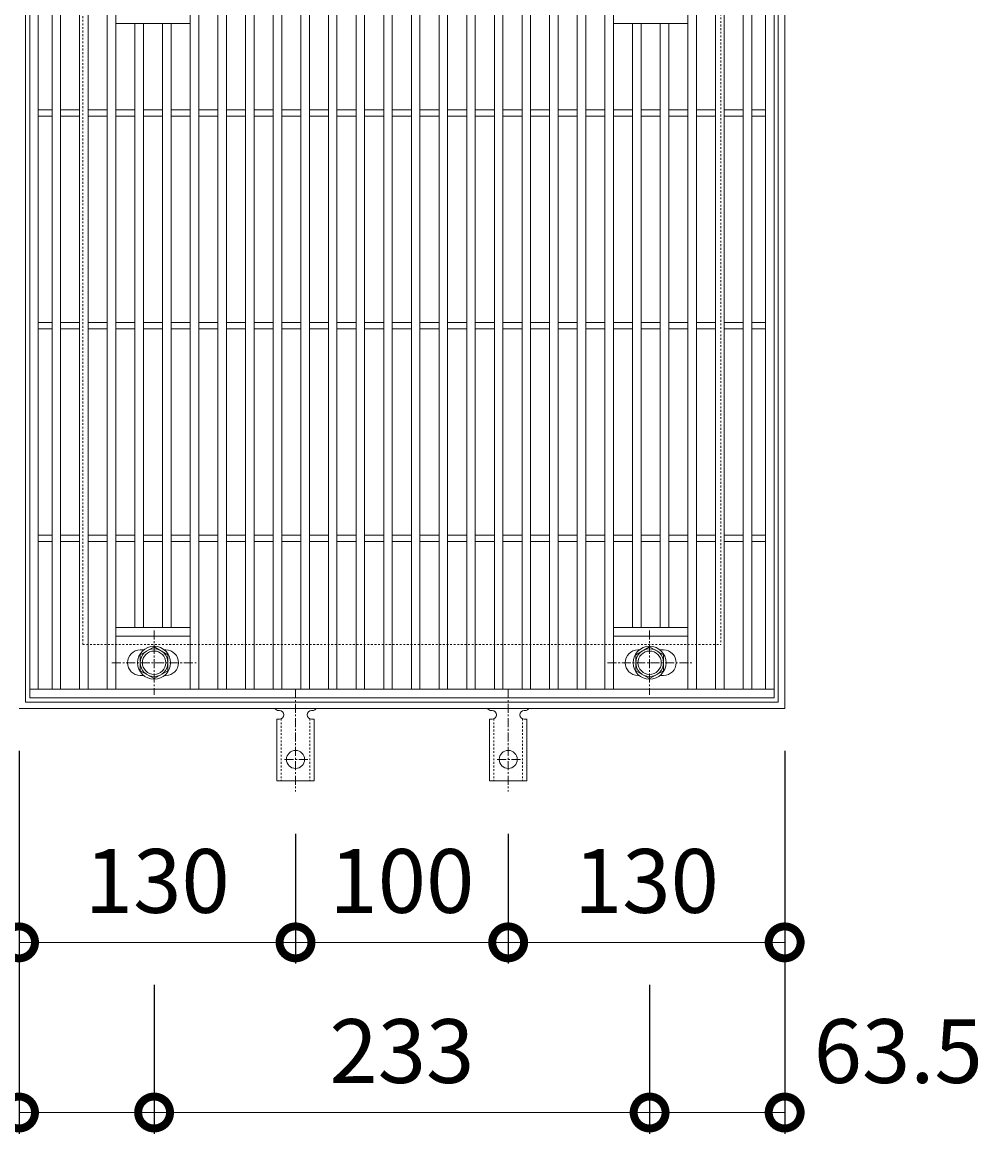
# Model space of a CAD drawing. Units: millimetres. Extents: x -477 to 511, y -300 to 1164.
# Drawn here: x -179 to 273, y 359 to 882 of the extents above; entities that cross this region are included whole.
import ezdxf

# ---------------------------------------------------------------- set-up
doc = ezdxf.new("R2010")
doc.units = ezdxf.units.MM
doc.linetypes.add('中心線（短）', pattern=[6.773333, 4.233333, -0.846667, 0.846667, -0.846667])
doc.linetypes.add('点線（標準）', pattern=[1.693333, 0.846667, -0.846667])
for name, color, linetype in [('(K)アンカー', 3, 'Continuous'), ('(K)ボルト固定部', 4, 'Continuous'), ('(K)受枠', 2, 'Continuous'), ('(K)寸法', 7, 'Continuous'), ('(K)蓋', 3, 'Continuous')]:
    doc.layers.add(name, color=color, linetype=linetype)
doc.styles.add('(K)MSゴシック', font='MS Gothic.ttf')
doc.dimstyles.new('KAD-1', dxfattribs={"dimtxt": 3, "dimasz": 3, "dimexe": 1, "dimexo": 2, "dimgap": 1, "dimtad": 1, "dimdec": 1, "dimdsep": 46, "dimtxsty": '(K)MSゴシック', "dimblk": 'DOTSMALL', "dimcen": 0, "dimclrd": 7, "dimclre": 256, "dimclrt": 2, "dimadec": 1, "dimazin": 0, "dimtfac": 1, "dimtdec": 1, "dimtmove": 0, "dimatfit": 3, "dimldrblk": 'DOTSMALL', "dimfxl": 1, "dimtfill": 1, "dimlwd": 9, "dimlwe": -1, "dimarcsym": 0})

# ---------------------------------------------------------------- blocks, each defined once
blk = doc.blocks.new('_DotSmall')
at = {"color": 0, "linetype": 'ByBlock', "const_width": 0.5}
blk.add_lwpolyline([(-0.0625, 0, 1), (0.0625, 0, 1)], format="xyb", close=True, dxfattribs=at)
blk = doc.blocks.new('*D77')
at = {"layer": '(K)寸法', "transparency": 16777216}
for p, q in [((-180, 539.13), (-180, 359.13)), ((-116.5, 429.13), (-116.5, 359.13))]:
    blk.add_line(p, q, dxfattribs=at)
at = {"layer": '(K)寸法', "color": 7, "lineweight": 9, "transparency": 16777216}
blk.add_line((-180, 369.13), (-116.5, 369.13), dxfattribs=at)
at = {"layer": 'Defpoints', "color": 0, "transparency": 16777216}
for p in [(-180, 559.13), (-116.5, 449.13), (-116.5, 369.13)]:
    blk.add_point(p, dxfattribs=at)
at = {"layer": '(K)寸法', "color": 7, "lineweight": 9, "transparency": 16777216, "xscale": 30, "yscale": 30, "zscale": 30, "rotation": 180}
blk.add_blockref('_DotSmall', (-180, 369.13), dxfattribs=at)
at = {"layer": '(K)寸法', "color": 7, "lineweight": 9, "transparency": 16777216, "xscale": 30, "yscale": 30, "zscale": 30}
blk.add_blockref('_DotSmall', (-116.5, 369.13), dxfattribs=at)
at = {"layer": '(K)寸法', "color": 2, "lineweight": 9, "transparency": 16777216, "insert": (-234.36, 394.13), "char_height": 30, "attachment_point": 5, "style": '(K)MSゴシック', "bg_fill": 3, "box_fill_scale": 1.1, "bg_fill_color": 256, "bg_fill_true_color": 13158600, "bg_fill_transparency": 0}
blk.add_mtext('63.5', dxfattribs=at)
blk = doc.blocks.new('*D78')
at = {"layer": '(K)寸法', "transparency": 16777216}
for p, q in [((-116.5, 429.13), (-116.5, 359.13)), ((116.5, 429.13), (116.5, 359.13))]:
    blk.add_line(p, q, dxfattribs=at)
at = {"layer": '(K)寸法', "color": 7, "lineweight": 9, "transparency": 16777216}
blk.add_line((-116.5, 369.13), (116.5, 369.13), dxfattribs=at)
at = {"layer": 'Defpoints', "color": 0, "transparency": 16777216}
for p in [(-116.5, 449.13), (116.5, 449.13), (116.5, 369.13)]:
    blk.add_point(p, dxfattribs=at)
at = {"layer": '(K)寸法', "color": 7, "lineweight": 9, "transparency": 16777216, "xscale": 30, "yscale": 30, "zscale": 30, "rotation": 180}
blk.add_blockref('_DotSmall', (-116.5, 369.13), dxfattribs=at)
at = {"layer": '(K)寸法', "color": 7, "lineweight": 9, "transparency": 16777216, "xscale": 30, "yscale": 30, "zscale": 30}
blk.add_blockref('_DotSmall', (116.5, 369.13), dxfattribs=at)
at = {"layer": '(K)寸法', "color": 2, "lineweight": 9, "transparency": 16777216, "insert": (0, 394.13), "char_height": 30, "attachment_point": 5, "style": '(K)MSゴシック', "bg_fill": 3, "box_fill_scale": 1.1, "bg_fill_color": 256, "bg_fill_true_color": 13158600, "bg_fill_transparency": 0}
blk.add_mtext('233', dxfattribs=at)
blk = doc.blocks.new('*D79')
at = {"layer": '(K)寸法', "transparency": 16777216}
for p, q in [((180, 539.13), (180, 359.13)), ((116.5, 429.13), (116.5, 359.13))]:
    blk.add_line(p, q, dxfattribs=at)
at = {"layer": '(K)寸法', "color": 7, "lineweight": 9, "transparency": 16777216}
blk.add_line((116.5, 369.13), (180, 369.13), dxfattribs=at)
at = {"layer": 'Defpoints', "color": 0, "transparency": 16777216}
for p in [(180, 559.13), (116.5, 449.13), (180, 369.13)]:
    blk.add_point(p, dxfattribs=at)
at = {"layer": '(K)寸法', "color": 7, "lineweight": 9, "transparency": 16777216, "xscale": 30, "yscale": 30, "zscale": 30, "rotation": 180}
blk.add_blockref('_DotSmall', (116.5, 369.13), dxfattribs=at)
at = {"layer": '(K)寸法', "color": 7, "lineweight": 9, "transparency": 16777216, "xscale": 30, "yscale": 30, "zscale": 30}
blk.add_blockref('_DotSmall', (180, 369.13), dxfattribs=at)
at = {"layer": '(K)寸法', "color": 2, "lineweight": 9, "transparency": 16777216, "insert": (233.39, 394.13), "char_height": 30, "attachment_point": 5, "style": '(K)MSゴシック', "bg_fill": 3, "box_fill_scale": 1.1, "bg_fill_color": 256, "bg_fill_true_color": 13158600, "bg_fill_transparency": 0}
blk.add_mtext('63.5', dxfattribs=at)
blk = doc.blocks.new('*D80')
at = {"layer": '(K)寸法', "transparency": 16777216}
for p, q in [((-50, 500.13), (-50, 439.13)), ((-180, 469.13), (-180, 459.13))]:
    blk.add_line(p, q, dxfattribs=at)
at = {"layer": '(K)寸法', "color": 7, "lineweight": 9, "transparency": 16777216}
blk.add_line((-180, 449.13), (-50, 449.13), dxfattribs=at)
at = {"layer": 'Defpoints', "color": 0, "transparency": 16777216}
for p in [(-50, 520.13), (-180, 449.13), (-50, 449.13)]:
    blk.add_point(p, dxfattribs=at)
at = {"layer": '(K)寸法', "color": 7, "lineweight": 9, "transparency": 16777216, "xscale": 30, "yscale": 30, "zscale": 30, "rotation": 180}
blk.add_blockref('_DotSmall', (-180, 449.13), dxfattribs=at)
at = {"layer": '(K)寸法', "color": 7, "lineweight": 9, "transparency": 16777216, "xscale": 30, "yscale": 30, "zscale": 30}
blk.add_blockref('_DotSmall', (-50, 449.13), dxfattribs=at)
at = {"layer": '(K)寸法', "color": 2, "lineweight": 9, "transparency": 16777216, "insert": (-115, 474.13), "char_height": 30, "attachment_point": 5, "style": '(K)MSゴシック', "bg_fill": 3, "box_fill_scale": 1.1, "bg_fill_color": 256, "bg_fill_true_color": 13158600, "bg_fill_transparency": 0}
blk.add_mtext('130', dxfattribs=at)
blk = doc.blocks.new('*D81')
at = {"layer": '(K)寸法', "transparency": 16777216}
for p, q in [((-50, 500.13), (-50, 439.13)), ((50, 500.13), (50, 439.13))]:
    blk.add_line(p, q, dxfattribs=at)
at = {"layer": '(K)寸法', "color": 7, "lineweight": 9, "transparency": 16777216}
blk.add_line((-50, 449.13), (50, 449.13), dxfattribs=at)
at = {"layer": 'Defpoints', "color": 0, "transparency": 16777216}
for p in [(-50, 520.13), (50, 520.13), (50, 449.13)]:
    blk.add_point(p, dxfattribs=at)
at = {"layer": '(K)寸法', "color": 7, "lineweight": 9, "transparency": 16777216, "xscale": 30, "yscale": 30, "zscale": 30, "rotation": 180}
blk.add_blockref('_DotSmall', (-50, 449.13), dxfattribs=at)
at = {"layer": '(K)寸法', "color": 7, "lineweight": 9, "transparency": 16777216, "xscale": 30, "yscale": 30, "zscale": 30}
blk.add_blockref('_DotSmall', (50, 449.13), dxfattribs=at)
at = {"layer": '(K)寸法', "color": 2, "lineweight": 9, "transparency": 16777216, "insert": (0, 474.13), "char_height": 30, "attachment_point": 5, "style": '(K)MSゴシック', "bg_fill": 3, "box_fill_scale": 1.1, "bg_fill_color": 256, "bg_fill_true_color": 13158600, "bg_fill_transparency": 0}
blk.add_mtext('100', dxfattribs=at)
blk = doc.blocks.new('*D82')
at = {"layer": '(K)寸法', "transparency": 16777216}
for p, q in [((50, 500.13), (50, 439.13)), ((180, 469.13), (180, 459.13))]:
    blk.add_line(p, q, dxfattribs=at)
at = {"layer": '(K)寸法', "color": 7, "lineweight": 9, "transparency": 16777216}
blk.add_line((50, 449.13), (180, 449.13), dxfattribs=at)
at = {"layer": 'Defpoints', "color": 0, "transparency": 16777216}
for p in [(50, 520.13), (180, 449.13), (180, 449.13)]:
    blk.add_point(p, dxfattribs=at)
at = {"layer": '(K)寸法', "color": 7, "lineweight": 9, "transparency": 16777216, "xscale": 30, "yscale": 30, "zscale": 30, "rotation": 180}
blk.add_blockref('_DotSmall', (50, 449.13), dxfattribs=at)
at = {"layer": '(K)寸法', "color": 7, "lineweight": 9, "transparency": 16777216, "xscale": 30, "yscale": 30, "zscale": 30}
blk.add_blockref('_DotSmall', (180, 449.13), dxfattribs=at)
at = {"layer": '(K)寸法', "color": 2, "lineweight": 9, "transparency": 16777216, "insert": (115, 474.13), "char_height": 30, "attachment_point": 5, "style": '(K)MSゴシック', "bg_fill": 3, "box_fill_scale": 1.1, "bg_fill_color": 256, "bg_fill_true_color": 13158600, "bg_fill_transparency": 0}
blk.add_mtext('130', dxfattribs=at)

msp = doc.modelspace()

# ---------------------------------------------------------------- linework, layer by layer
at = {"layer": '(K)アンカー', "color": 7, "linetype": '中心線（短）', "lineweight": 9}
for p, q in [((-50, 568.13), (-50, 520.13)), ((50, 568.13), (50, 520.13)), ((-44.22, 535.13), (-55.78, 535.13)), ((55.78, 535.13), (44.22, 535.13))]:
    msp.add_line(p, q, dxfattribs=at)
at = {"layer": '(K)アンカー', "color": 3, "linetype": 'Continuous', "lineweight": 9}
for p, q in [((-58.75, 554.13), (-57.5, 554.13)), ((-58.75, 554.13), (-58.75, 525.13)), ((-57.49, 558.13), (-58.01, 558.13)), ((-42, 558.13), (-42.5, 558.13)), ((-41.25, 554.13), (-42.5, 554.13)), ((-41.25, 554.13), (-41.25, 525.13)), ((41.25, 554.13), (42.5, 554.13)), ((41.25, 554.13), (41.25, 525.13)), ((42.5, 558.13), (41.99, 558.13)), ((58, 558.13), (57.5, 558.13)), ((58.75, 554.13), (57.5, 554.13)), ((58.75, 554.13), (58.75, 525.13)), ((-58.75, 525.13), (-41.25, 525.13)), ((41.25, 525.13), (58.75, 525.13))]:
    msp.add_line(p, q, dxfattribs=at)
at = {"layer": '(K)アンカー', "color": 3, "linetype": '点線（標準）', "lineweight": 9}
for p, q in [((-56.75, 554.28), (-56.75, 525.13)), ((-43.25, 554.28), (-43.25, 525.13)), ((43.25, 554.28), (43.25, 525.13)), ((56.75, 554.28), (56.75, 525.13))]:
    msp.add_line(p, q, dxfattribs=at)
at = {"layer": '(K)アンカー', "color": 3, "linetype": 'Continuous', "lineweight": 9}
for centre in [(-50, 535.13), (50, 535.13)]:
    msp.add_circle(centre, 4.25, dxfattribs=at)
for centre, start, end in [((-58, 560.13), 209.9993, 269.7584), ((-57.5, 556.13), 270, 89.8667), ((-42.5, 556.13), 90, 270), ((-42, 560.13), 270.276, 330.0005), ((42, 560.13), 209.9993, 269.7584), ((42.5, 556.13), 270, 89.8667), ((57.5, 556.13), 90, 270), ((58, 560.13), 270.276, 330.0005)]:
    msp.add_arc(centre, 2, start, end, dxfattribs=at)
at = {"layer": '(K)ボルト固定部', "color": 4, "linetype": '中心線（短）', "lineweight": 9}
for p, q in [((-116.5, 595.81), (-116.5, 565.45)), ((116.5, 595.81), (116.5, 565.45)), ((-136.35, 580.63), (-96.66, 580.63)), ((96.66, 580.63), (136.35, 580.63))]:
    msp.add_line(p, q, dxfattribs=at)
at = {"layer": '(K)ボルト固定部', "color": 4, "linetype": 'Continuous', "lineweight": 9}
for p, q in [((-123, 584.38), (-116.5, 588.14)), ((-116.5, 588.14), (-110, 584.38)), ((110, 584.38), (116.5, 588.14)), ((116.5, 588.14), (123, 584.38)), ((-123, 576.88), (-123, 584.38)), ((-110, 584.38), (-110, 576.88)), ((110, 576.88), (110, 584.38)), ((123, 584.38), (123, 576.88)), ((-116.5, 573.13), (-123, 576.88)), ((-110, 576.88), (-116.5, 573.13)), ((116.5, 573.13), (110, 576.88)), ((123, 576.88), (116.5, 573.13))]:
    msp.add_line(p, q, dxfattribs=at)
for centre, radius in [((-116.5, 580.63), 7.75), ((-116.5, 580.63), 6.5), ((-116.5, 580.63), 5.5), ((116.5, 580.63), 7.75), ((116.5, 580.63), 6.5), ((116.5, 580.63), 5.5)]:
    msp.add_circle(centre, radius, dxfattribs=at)
at = {"layer": '(K)受枠', "color": 2, "linetype": 'Continuous', "lineweight": 9}
for p, q in [((-177, 562.13), (-177, 916.13)), ((177, 916.13), (177, 562.13)), ((180, 919.13), (180, 559.13)), ((177, 562.13), (-177, 562.13)), ((180, 559.13), (-180, 559.13))]:
    msp.add_line(p, q, dxfattribs=at)
at = {"layer": '(K)受枠', "color": 2, "linetype": '点線（標準）', "lineweight": 9}
for p, q in [((-150, 589.13), (-150, 889.13)), ((150, 889.13), (150, 589.13)), ((-150, 589.13), (150, 589.13))]:
    msp.add_line(p, q, dxfattribs=at)
at = {"layer": '(K)蓋', "color": 3, "linetype": 'Continuous', "lineweight": 9}
for p, q in [((-175, 564.13), (-175, 914.13)), ((-171, 568.13), (-171, 910.13)), ((-164.5, 568.13), (-164.5, 910.13)), ((-160.5, 568.13), (-160.5, 910.13)), ((-151.5, 568.13), (-151.5, 910.13)), ((-147.5, 568.13), (-147.5, 910.13)), ((-138.5, 568.13), (-138.5, 910.13)), ((-134.5, 568.13), (-134.5, 910.13)), ((-99.5, 568.13), (-99.5, 910.13)), ((-95.5, 568.13), (-95.5, 910.13)), ((-86.5, 568.13), (-86.5, 910.13)), ((-82.5, 568.13), (-82.5, 910.13)), ((-73.5, 568.13), (-73.5, 910.13)), ((-69.5, 568.13), (-69.5, 910.13)), ((-60.5, 568.13), (-60.5, 910.13)), ((-56.5, 568.13), (-56.5, 910.13)), ((-47.5, 568.13), (-47.5, 910.13)), ((-43.5, 568.13), (-43.5, 910.13)), ((-34.5, 568.13), (-34.5, 910.13)), ((-30.5, 568.13), (-30.5, 910.13)), ((-21.5, 568.13), (-21.5, 910.13)), ((-17.5, 568.13), (-17.5, 910.13)), ((-8.5, 568.13), (-8.5, 910.13)), ((-4.5, 568.13), (-4.5, 910.13)), ((4.5, 568.13), (4.5, 910.13)), ((8.5, 568.13), (8.5, 910.13)), ((17.5, 568.13), (17.5, 910.13)), ((21.5, 568.13), (21.5, 910.13)), ((30.5, 568.13), (30.5, 910.13)), ((34.5, 568.13), (34.5, 910.13)), ((43.5, 568.13), (43.5, 910.13)), ((47.5, 568.13), (47.5, 910.13)), ((56.5, 568.13), (56.5, 910.13)), ((60.5, 568.13), (60.5, 910.13)), ((69.5, 568.13), (69.5, 910.13)), ((73.5, 568.13), (73.5, 910.13)), ((82.5, 568.13), (82.5, 910.13)), ((86.5, 568.13), (86.5, 910.13)), ((95.5, 568.13), (95.5, 910.13)), ((99.5, 568.13), (99.5, 910.13)), ((134.5, 568.13), (134.5, 910.13)), ((138.5, 568.13), (138.5, 910.13)), ((147.5, 568.13), (147.5, 910.13)), ((151.5, 568.13), (151.5, 910.13)), ((160.5, 568.13), (160.5, 910.13)), ((164.5, 568.13), (164.5, 910.13)), ((171, 568.13), (171, 910.13)), ((175, 564.13), (175, 914.13)), ((-99.5, 881.13), (-134.5, 881.13)), ((-125.5, 597.13), (-125.5, 881.13)), ((-121.5, 597.13), (-121.5, 881.13)), ((-112.5, 597.13), (-112.5, 881.13)), ((-108.5, 597.13), (-108.5, 881.13)), ((134.5, 881.13), (99.5, 881.13)), ((108.5, 597.13), (108.5, 881.13)), ((112.5, 597.13), (112.5, 881.13)), ((121.5, 597.13), (121.5, 881.13)), ((125.5, 597.13), (125.5, 881.13)), ((-164.5, 840.63), (-171, 840.63)), ((-164.5, 837.63), (-171, 837.63)), ((-151.5, 840.63), (-160.5, 840.63)), ((-151.5, 837.63), (-160.5, 837.63)), ((-138.5, 840.63), (-147.5, 840.63)), ((-138.5, 837.63), (-147.5, 837.63)), ((-125.5, 840.63), (-134.5, 840.63)), ((-125.5, 837.63), (-134.5, 837.63)), ((-112.5, 840.63), (-121.5, 840.63)), ((-112.5, 837.63), (-121.5, 837.63)), ((-99.5, 840.63), (-108.5, 840.63)), ((-99.5, 837.63), (-108.5, 837.63)), ((-86.5, 840.63), (-95.5, 840.63)), ((-86.5, 837.63), (-95.5, 837.63)), ((-73.5, 840.63), (-82.5, 840.63)), ((-73.5, 837.63), (-82.5, 837.63)), ((-60.5, 840.63), (-69.5, 840.63)), ((-60.5, 837.63), (-69.5, 837.63)), ((-47.5, 840.63), (-56.5, 840.63)), ((-47.5, 837.63), (-56.5, 837.63)), ((-34.5, 840.63), (-43.5, 840.63)), ((-34.5, 837.63), (-43.5, 837.63)), ((-21.5, 840.63), (-30.5, 840.63)), ((-21.5, 837.63), (-30.5, 837.63)), ((-8.5, 840.63), (-17.5, 840.63)), ((-8.5, 837.63), (-17.5, 837.63)), ((4.5, 840.63), (-4.5, 840.63)), ((4.5, 837.63), (-4.5, 837.63)), ((17.5, 840.63), (8.5, 840.63)), ((17.5, 837.63), (8.5, 837.63)), ((30.5, 840.63), (21.5, 840.63)), ((30.5, 837.63), (21.5, 837.63)), ((43.5, 840.63), (34.5, 840.63)), ((43.5, 837.63), (34.5, 837.63)), ((56.5, 840.63), (47.5, 840.63)), ((56.5, 837.63), (47.5, 837.63)), ((69.5, 840.63), (60.5, 840.63)), ((69.5, 837.63), (60.5, 837.63)), ((82.5, 840.63), (73.5, 840.63)), ((82.5, 837.63), (73.5, 837.63)), ((95.5, 840.63), (86.5, 840.63)), ((95.5, 837.63), (86.5, 837.63)), ((108.5, 840.63), (99.5, 840.63)), ((108.5, 837.63), (99.5, 837.63)), ((121.5, 840.63), (112.5, 840.63)), ((121.5, 837.63), (112.5, 837.63)), ((134.5, 840.63), (125.5, 840.63)), ((134.5, 837.63), (125.5, 837.63)), ((147.5, 840.63), (138.5, 840.63)), ((147.5, 837.63), (138.5, 837.63)), ((160.5, 840.63), (151.5, 840.63)), ((160.5, 837.63), (151.5, 837.63)), ((171, 840.63), (164.5, 840.63)), ((171, 837.63), (164.5, 837.63)), ((-164.5, 740.63), (-171, 740.63)), ((-164.5, 737.63), (-171, 737.63)), ((-151.5, 740.63), (-160.5, 740.63)), ((-151.5, 737.63), (-160.5, 737.63)), ((-138.5, 740.63), (-147.5, 740.63)), ((-138.5, 737.63), (-147.5, 737.63)), ((-125.5, 740.63), (-134.5, 740.63)), ((-125.5, 737.63), (-134.5, 737.63)), ((-112.5, 740.63), (-121.5, 740.63)), ((-112.5, 737.63), (-121.5, 737.63)), ((-99.5, 740.63), (-108.5, 740.63)), ((-99.5, 737.63), (-108.5, 737.63)), ((-86.5, 740.63), (-95.5, 740.63)), ((-86.5, 737.63), (-95.5, 737.63)), ((-73.5, 740.63), (-82.5, 740.63)), ((-73.5, 737.63), (-82.5, 737.63)), ((-60.5, 740.63), (-69.5, 740.63)), ((-60.5, 737.63), (-69.5, 737.63)), ((-47.5, 740.63), (-56.5, 740.63)), ((-47.5, 737.63), (-56.5, 737.63)), ((-34.5, 740.63), (-43.5, 740.63)), ((-34.5, 737.63), (-43.5, 737.63)), ((-21.5, 740.63), (-30.5, 740.63)), ((-21.5, 737.63), (-30.5, 737.63)), ((-8.5, 740.63), (-17.5, 740.63)), ((-8.5, 737.63), (-17.5, 737.63)), ((4.5, 740.63), (-4.5, 740.63)), ((4.5, 737.63), (-4.5, 737.63)), ((17.5, 740.63), (8.5, 740.63)), ((17.5, 737.63), (8.5, 737.63)), ((30.5, 740.63), (21.5, 740.63)), ((30.5, 737.63), (21.5, 737.63)), ((43.5, 740.63), (34.5, 740.63)), ((43.5, 737.63), (34.5, 737.63)), ((56.5, 740.63), (47.5, 740.63)), ((56.5, 737.63), (47.5, 737.63)), ((69.5, 740.63), (60.5, 740.63)), ((69.5, 737.63), (60.5, 737.63)), ((82.5, 740.63), (73.5, 740.63)), ((82.5, 737.63), (73.5, 737.63)), ((95.5, 740.63), (86.5, 740.63)), ((95.5, 737.63), (86.5, 737.63)), ((108.5, 740.63), (99.5, 740.63)), ((108.5, 737.63), (99.5, 737.63)), ((121.5, 740.63), (112.5, 740.63)), ((121.5, 737.63), (112.5, 737.63)), ((134.5, 740.63), (125.5, 740.63)), ((134.5, 737.63), (125.5, 737.63)), ((147.5, 740.63), (138.5, 740.63)), ((147.5, 737.63), (138.5, 737.63)), ((160.5, 740.63), (151.5, 740.63)), ((160.5, 737.63), (151.5, 737.63)), ((171, 740.63), (164.5, 740.63)), ((171, 737.63), (164.5, 737.63)), ((-164.5, 640.63), (-171, 640.63)), ((-151.5, 640.63), (-160.5, 640.63)), ((-138.5, 640.63), (-147.5, 640.63)), ((-125.5, 640.63), (-134.5, 640.63)), ((-112.5, 640.63), (-121.5, 640.63)), ((-99.5, 640.63), (-108.5, 640.63)), ((-86.5, 640.63), (-95.5, 640.63)), ((-73.5, 640.63), (-82.5, 640.63)), ((-60.5, 640.63), (-69.5, 640.63)), ((-47.5, 640.63), (-56.5, 640.63)), ((-34.5, 640.63), (-43.5, 640.63)), ((-21.5, 640.63), (-30.5, 640.63)), ((-8.5, 640.63), (-17.5, 640.63)), ((4.5, 640.63), (-4.5, 640.63)), ((17.5, 640.63), (8.5, 640.63)), ((30.5, 640.63), (21.5, 640.63)), ((43.5, 640.63), (34.5, 640.63)), ((56.5, 640.63), (47.5, 640.63)), ((69.5, 640.63), (60.5, 640.63)), ((82.5, 640.63), (73.5, 640.63)), ((95.5, 640.63), (86.5, 640.63)), ((108.5, 640.63), (99.5, 640.63)), ((121.5, 640.63), (112.5, 640.63)), ((134.5, 640.63), (125.5, 640.63)), ((147.5, 640.63), (138.5, 640.63)), ((160.5, 640.63), (151.5, 640.63)), ((171, 640.63), (164.5, 640.63)), ((-164.5, 637.63), (-171, 637.63)), ((-151.5, 637.63), (-160.5, 637.63)), ((-138.5, 637.63), (-147.5, 637.63)), ((-125.5, 637.63), (-134.5, 637.63)), ((-112.5, 637.63), (-121.5, 637.63)), ((-99.5, 637.63), (-108.5, 637.63)), ((-86.5, 637.63), (-95.5, 637.63)), ((-73.5, 637.63), (-82.5, 637.63)), ((-60.5, 637.63), (-69.5, 637.63)), ((-47.5, 637.63), (-56.5, 637.63)), ((-34.5, 637.63), (-43.5, 637.63)), ((-21.5, 637.63), (-30.5, 637.63)), ((-8.5, 637.63), (-17.5, 637.63)), ((4.5, 637.63), (-4.5, 637.63)), ((17.5, 637.63), (8.5, 637.63)), ((30.5, 637.63), (21.5, 637.63)), ((43.5, 637.63), (34.5, 637.63)), ((56.5, 637.63), (47.5, 637.63)), ((69.5, 637.63), (60.5, 637.63)), ((82.5, 637.63), (73.5, 637.63)), ((95.5, 637.63), (86.5, 637.63)), ((108.5, 637.63), (99.5, 637.63)), ((121.5, 637.63), (112.5, 637.63)), ((134.5, 637.63), (125.5, 637.63)), ((147.5, 637.63), (138.5, 637.63)), ((160.5, 637.63), (151.5, 637.63)), ((171, 637.63), (164.5, 637.63)), ((-134.5, 597.13), (-99.5, 597.13)), ((99.5, 597.13), (134.5, 597.13)), ((-134.5, 593.13), (-99.5, 593.13)), ((99.5, 593.13), (134.5, 593.13)), ((-123, 586.63), (-121.41, 586.63)), ((-111.6, 586.63), (-111, 586.63)), ((111, 586.63), (111.6, 586.63)), ((121.41, 586.63), (123, 586.63)), ((-123, 574.63), (-121.41, 574.63)), ((-111.6, 574.63), (-111, 574.63)), ((111, 574.63), (111.59, 574.63)), ((121.41, 574.63), (123, 574.63)), ((175, 568.13), (-175, 568.13)), ((175, 564.13), (-175, 564.13))]:
    msp.add_line(p, q, dxfattribs=at)
for centre, start, end in [((-123, 580.63), 90, 270), ((-111, 580.63), 270, 90), ((111, 580.63), 90, 270), ((123, 580.63), 270, 90)]:
    msp.add_arc(centre, 6, start, end, dxfattribs=at)

# ---------------------------------------------------------------- next in the draw order: dimensions: what is measured, and where the dimension line sits
at = {"layer": '(K)寸法', "lineweight": 9}
dim = msp.add_linear_dim(base=(-116.5, 369.13), p1=(-180, 559.13), p2=(-116.5, 449.13), dimstyle='KAD-1', override={"dimtmove": 1}, dxfattribs=at)
dim.commit()
dim.dimension.update_dxf_attribs({"geometry": '*D77', "text_midpoint": (-234.36, 369.13), "dimtype": 160})

# ---------------------------------------------------------------- next in the draw order: dimensions: what is measured, and where the dimension line sits
dim = msp.add_linear_dim(base=(116.5, 369.13), p1=(-116.5, 449.13), p2=(116.5, 449.13), dimstyle='KAD-1', dxfattribs=at)
dim.commit()
dim.dimension.update_dxf_attribs({"geometry": '*D78', "text_midpoint": (0, 394.13)})

# ---------------------------------------------------------------- next in the draw order: dimensions: what is measured, and where the dimension line sits
dim = msp.add_linear_dim(base=(180, 369.13), p1=(116.5, 449.13), p2=(180, 559.13), dimstyle='KAD-1', override={"dimtmove": 1}, dxfattribs=at)
dim.commit()
dim.dimension.update_dxf_attribs({"geometry": '*D79', "text_midpoint": (233.39, 369.13), "dimtype": 160})
dim = msp.add_linear_dim(base=(-50, 449.13), p1=(-180, 449.13), p2=(-50, 520.13), dimstyle='KAD-1', dxfattribs=at)
dim.commit()
dim.dimension.update_dxf_attribs({"geometry": '*D80', "text_midpoint": (-115, 474.13)})

# ---------------------------------------------------------------- next in the draw order: dimensions: what is measured, and where the dimension line sits
dim = msp.add_linear_dim(base=(50, 449.13), p1=(-50, 520.13), p2=(50, 520.13), dimstyle='KAD-1', dxfattribs=at)
dim.commit()
dim.dimension.update_dxf_attribs({"geometry": '*D81', "text_midpoint": (0, 474.13)})

# ---------------------------------------------------------------- next in the draw order: dimensions: what is measured, and where the dimension line sits
dim = msp.add_linear_dim(base=(180, 449.13), p1=(50, 520.13), p2=(180, 449.13), dimstyle='KAD-1', dxfattribs=at)
dim.commit()
dim.dimension.update_dxf_attribs({"geometry": '*D82', "text_midpoint": (115, 474.13)})

doc.saveas('drawing.dxf')
